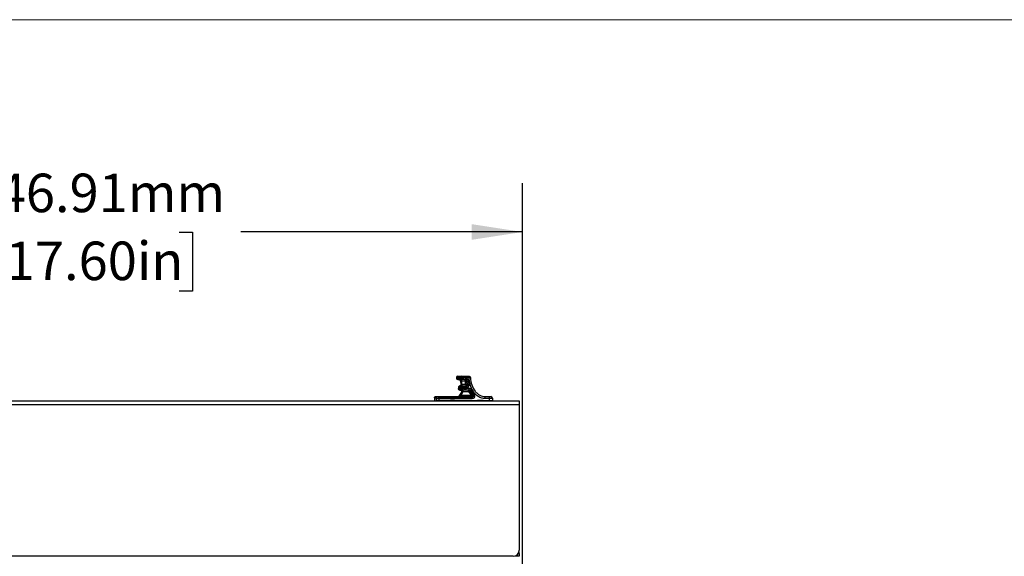
# Model space of a CAD drawing. Units: millimetres. Extents: x 8 to 270, y 5 to 208.
# Drawn here: x 70 to 134, y 173 to 208 of the extents above; entities that cross this region are included whole.
import ezdxf

# ---------------------------------------------------------------- set-up
doc = ezdxf.new("R2010")
doc.units = ezdxf.units.MM
doc.layers.add('FORMAT', color=7, linetype='Continuous')
doc.styles.add('SLDTEXTSTYLE3', font='TXT', dxfattribs={"width": 0.605})
doc.dimstyles.new('SLDDIMSTYLE1', dxfattribs={"dimtxt": 2.5, "dimasz": 3.302, "dimexe": 0, "dimexo": 0.0625, "dimtad": 0, "dimtih": 1, "dimtoh": 1, "dimlfac": 8, "dimrnd": 1e-09, "dimzin": 12, "dimdsep": 46, "dimtxsty": 'SLDTEXTSTYLE3', "dimsah": 1, "dimcen": 0.09, "dimadec": 0, "dimazin": 3, "dimtfac": 1, "dimtofl": 0, "dimtmove": 0, "dimatfit": 3, "dimfxl": 0, "dimfrac": 2, "dimtolj": 1, "dimtzin": 12, "dimarcsym": 0})

# ---------------------------------------------------------------- blocks, each defined once
blk = doc.blocks.new('_D_2')
at = {"layer": 'FORMAT'}
for p, q in [((46.707, 167.772), (46.707, 197.474)), ((102.571, 167.772), (102.571, 197.474)), ((46.707, 194.299), (64.999, 194.299)), ((69.005, 194.291), (68.146, 194.291)), ((68.146, 194.291), (68.146, 190.454)), ((80.273, 194.291), (81.132, 194.291)), ((81.132, 194.291), (81.132, 190.454)), ((102.571, 194.299), (84.279, 194.299)), ((68.146, 190.454), (69.005, 190.454)), ((81.132, 190.454), (80.273, 190.454))]:
    blk.add_line(p, q, dxfattribs=at)
for points in [[(46.707, 194.299), (50.009, 193.791), (50.009, 194.807)], [(102.571, 194.299), (99.269, 194.807), (99.269, 193.791)]]:
    blk.add_solid(points, dxfattribs=at)
at = {"layer": 'FORMAT', "char_height": 2.5, "attachment_point": 1, "style": 'SLDTEXTSTYLE3'}
for s, insert in [('446.91mm', (66.526, 198.086)), ('17.60in', (69.005, 193.676))]:
    blk.add_mtext(s, dxfattribs=dict(at, insert=insert))

msp = doc.modelspace()

# ---------------------------------------------------------------- linework, layer by layer
at = {"color": 7, "linetype": 'Continuous', "lineweight": 18}
msp.add_line((8.3801, 208.0787), (270.0001, 208.0787), dxfattribs=at)
at = {"color": 7, "linetype": 'Continuous', "lineweight": 25}
for p, q in [((98.5725, 184.8825), (98.2818, 184.8825)), ((98.282, 184.8771), (98.2893, 184.794)), ((98.2891, 184.7954), (98.3086, 184.7996)), ((98.5784, 184.8771), (98.5725, 184.8825)), ((98.7278, 184.8825), (98.5725, 184.8825)), ((98.7278, 184.8825), (98.7278, 184.945)), ((98.7278, 184.945), (99.067, 184.945)), ((98.7278, 184.8825), (98.7278, 184.836)), ((98.7278, 184.8825), (99.067, 184.8825)), ((98.8615, 184.836), (98.7278, 184.836)), ((98.7278, 184.7486), (98.7278, 184.836)), ((98.8615, 184.836), (98.8615, 184.7486)), ((98.4343, 184.7155), (98.3763, 184.7155)), ((98.425, 184.2225), (98.4268, 184.2196)), ((98.4262, 184.2401), (98.4251, 184.2219)), ((98.5141, 184.309), (98.503, 184.312)), ((98.5187, 184.6511), (98.5782, 184.421)), ((98.8375, 184.7208), (98.5943, 184.7208)), ((98.5943, 184.7208), (98.5943, 184.6334)), ((98.5943, 184.6334), (98.8375, 184.6334)), ((98.6563, 184.3936), (98.5943, 184.6334)), ((98.6563, 184.3062), (98.6563, 184.3936)), ((98.8873, 184.3936), (98.6563, 184.3936)), ((98.6563, 184.3062), (98.8873, 184.3062)), ((98.7278, 184.7486), (98.8615, 184.7486)), ((98.7578, 184.1945), (98.7538, 184.1528)), ((98.8375, 184.7208), (98.8615, 184.7486)), ((98.8873, 184.3936), (98.8375, 184.6334)), ((98.9717, 184.4165), (98.8873, 184.3936)), ((98.8873, 184.3936), (98.8873, 184.3062)), ((98.9236, 184.2785), (98.8873, 184.3062)), ((98.905, 184.191), (98.9019, 184.1453)), ((99.0889, 184.1453), (98.9019, 184.1453)), ((98.9019, 184.0578), (98.9019, 184.1453)), ((98.905, 184.191), (98.905, 184.2785)), ((98.9236, 184.2785), (98.905, 184.2785)), ((98.905, 184.191), (98.9236, 184.191)), ((98.924, 184.6461), (98.9482, 184.6728)), ((98.9717, 184.4165), (98.924, 184.6461)), ((99.0076, 184.3903), (98.9482, 184.6728)), ((99.0076, 184.3903), (98.9717, 184.4165)), ((99.0916, 184.4146), (99.0076, 184.3903)), ((99.0916, 184.4146), (99.0348, 184.6845)), ((99.0889, 184.1453), (99.0889, 184.0578)), ((96.8502, 183.533), (96.8502, 183.345)), ((96.8583, 183.5287), (96.8502, 183.5324)), ((96.9377, 183.62), (98.3821, 183.62)), ((96.9812, 183.3606), (96.9812, 183.5021)), ((97.1637, 183.4995), (97.1637, 183.5869)), ((97.1637, 183.5869), (99.3046, 183.5869)), ((98.4189, 184.1256), (98.4398, 184.1291)), ((98.5369, 184.0248), (98.5054, 184.0248)), ((98.5823, 183.7021), (98.7057, 183.9427)), ((98.5823, 183.6147), (98.5823, 183.7021)), ((98.5823, 183.7021), (99.2429, 183.7021)), ((98.5823, 183.6147), (99.2429, 183.6147)), ((99.0732, 184.0301), (98.7057, 184.0301)), ((98.7057, 183.9427), (98.7057, 184.0301)), ((98.7057, 183.9427), (99.0732, 183.9427)), ((98.9019, 184.0578), (99.0889, 184.0578)), ((99.0732, 184.0301), (99.0889, 184.0578)), ((99.2429, 183.7021), (99.0732, 183.9427)), ((99.1489, 183.9865), (99.165, 184.0135)), ((99.3093, 183.759), (99.1489, 183.9865)), ((99.3685, 183.7341), (99.165, 184.0135)), ((99.4325, 183.7937), (99.2411, 184.0566)), ((99.2429, 183.6147), (99.3046, 183.5869)), ((99.3046, 183.4995), (99.3046, 183.5869)), ((99.3685, 183.7341), (99.3093, 183.759)), ((99.4325, 183.7937), (99.3685, 183.7341)), ((100.1325, 183.62), (100.4205, 183.62)), ((100.1325, 183.5075), (100.4205, 183.5075)), ((100.4205, 183.5075), (100.4205, 183.62)), ((100.4205, 183.363), (100.4205, 183.5075)), ((100.4205, 183.5075), (100.611, 183.5075)), ((100.611, 183.5075), (100.611, 183.3597)), ((46.9259, 183.345), (102.3519, 183.345)), ((102.3519, 183.0847), (46.9259, 183.0847)), ((97.1637, 183.363), (97.1637, 183.4995)), ((97.1637, 183.4995), (99.3046, 183.4995)), ((97.1637, 183.363), (100.4205, 183.363)), ((97.8904, 183.3595), (97.8904, 183.345)), ((98.0014, 183.3602), (97.9279, 183.3602)), ((98.1516, 183.3489), (98.1402, 183.3591)), ((99.631, 183.3489), (98.1516, 183.3489)), ((99.6412, 183.3591), (99.631, 183.3489)), ((99.9397, 183.3602), (99.78, 183.3602)), ((100.0172, 183.345), (100.0172, 183.3595)), ((100.611, 183.3597), (100.611, 183.345)), ((102.3519, 183.345), (102.3519, 183.0847)), ((102.3519, 183.0847), (102.3519, 173.6454)), ((102.294, 173.439), (102.3519, 173.439)), ((102.3519, 173.439), (102.3519, 173.5406)), ((102.3519, 173.439), (102.3519, 173.2485)), ((101.955, 173.2485), (47.3228, 173.2485)), ((102.3519, 173.2485), (102.0629, 173.2485))]:
    msp.add_line(p, q, dxfattribs=at)
at = {"color": 8, "linetype": 'Continuous', "lineweight": 25}
for p, q in [((98.282, 184.8771), (98.5784, 184.8771)), ((97.9279, 183.345), (97.9279, 183.3602)), ((98.1516, 183.3489), (98.1516, 183.345)), ((99.631, 183.345), (99.631, 183.3489)), ((102.3519, 173.5406), (102.3378, 173.5406))]:
    msp.add_line(p, q, dxfattribs=at)
at = {"color": 8, "linetype": 'Continuous', "lineweight": 25, "flags": 128}
msp.add_lwpolyline([(98.1207, 183.345), (98.1255, 183.3461), (98.1516, 183.3489)], dxfattribs=at)
at = {"color": 7, "linetype": 'Continuous', "lineweight": 25}
for centre, radius, start, end in [((98.3443, 184.8825), 0.0625, 90, 180), ((98.3443, 184.8825), 0.0625, 180, 185), ((98.6302, 184.8874), 0.0579, 95.870585, 184.859894), ((97.8877, 184.2075), 0.5375, 351.255122, 1.575797), ((98.5143, 184.2214), 0.0876, 90.128122, 181.191597), ((97.0679, 183.5028), 0.0867, 91.902733, 180.515347), ((97.8693, 184.22), 0.8125, 315.02298, 337.041538), ((100.4985, 183.5075), 0.1125, 360, 90), ((101.955, 173.6454), 0.3969, 270, 0)]:
    msp.add_arc(centre, radius, start, end, dxfattribs=at)
for points, knots in [([(98.3763, 184.7155), (98.3662, 184.7165), (98.3445, 184.7187), (98.316, 184.7369), (98.2953, 184.7638), (98.2911, 184.7851), (98.2891, 184.7954)], [0, 0, 0, 0, 0.2347357, 0.5005383, 0.7590514, 1, 1, 1, 1]), ([(98.5961, 184.8351), (98.5961, 184.8352), (98.5959, 184.8364), (98.5929, 184.8436), (98.5888, 184.8541), (98.584, 184.8654), (98.581, 184.8711), (98.58, 184.8745), (98.5791, 184.8762), (98.5786, 184.8768), (98.5784, 184.8771)], [0, 0, 0, 0, 0.0089387, 0.0736266, 0.4992309, 0.7472489, 0.8735422, 0.9386675, 0.9694804, 1, 1, 1, 1]), ([(98.5955, 184.835), (98.6046, 184.8351), (98.6229, 184.8354), (98.6558, 184.8357), (98.6911, 184.836), (98.7156, 184.836), (98.7278, 184.836)], [0, 0, 0, 0, 0.2498054, 0.4998656, 0.7500728, 1, 1, 1, 1]), ([(98.6002, 184.8279), (98.6002, 184.8281), (98.6002, 184.8284), (98.5999, 184.8291), (98.5993, 184.8299), (98.5987, 184.8306), (98.5983, 184.8312), (98.5982, 184.8313), (98.5974, 184.8325), (98.5968, 184.8338), (98.5961, 184.8351)], [0, 0, 0, 0, 0.0495111, 0.1045326, 0.2433448, 0.432236, 0.4851458, 0.5012289, 0.5104219, 1, 1, 1, 1]), ([(98.6002, 184.8279), (98.6003, 184.8268), (98.6006, 184.8236), (98.6018, 184.8129), (98.6062, 184.7935), (98.6186, 184.7704), (98.6404, 184.7521), (98.6567, 184.7493), (98.6654, 184.7478)], [0, 0, 0, 0, 0.0260052, 0.0757456, 0.252141, 0.5001111, 0.7354764, 1, 1, 1, 1]), ([(98.6243, 184.945), (98.6305, 184.945), (98.6431, 184.945), (98.6687, 184.945), (98.6975, 184.945), (98.7178, 184.945), (98.7278, 184.945)], [0, 0, 0, 0, 0.2462413, 0.5, 0.7537587, 1, 1, 1, 1]), ([(99.0348, 184.6845), (99.0298, 184.705), (99.0197, 184.7458), (98.9789, 184.7954), (98.9243, 184.8292), (98.8824, 184.8337), (98.8615, 184.836)], [0, 0, 0, 0, 0.2500039, 0.5, 0.7499963, 1, 1, 1, 1]), ([(99.067, 184.945), (99.0668, 184.9441), (99.0664, 184.9422), (99.0663, 184.9278), (99.0664, 184.9071), (99.0668, 184.8907), (99.067, 184.8825)], [0, 0, 0, 0, 0.2490796, 0.4982823, 0.7496921, 1, 1, 1, 1]), ([(99.067, 184.945), (99.067, 184.945), (99.067, 184.945), (99.0671, 184.945), (99.0672, 184.945), (99.0673, 184.945), (99.0676, 184.945), (99.0681, 184.945), (99.069, 184.945), (99.0692, 184.945), (99.0693, 184.945)], [0, 0, 0, 0, 0.0005336, 0.0011255, 0.0026336, 0.0073945, 0.024576, 0.0883598, 0.3146299, 1, 1, 1, 1]), ([(99.067, 184.8825), (99.0833, 184.7234), (99.1158, 184.4053), (99.2872, 184.0362), (99.4877, 183.787), (99.6745, 183.6357), (99.8932, 183.5291), (100.0528, 183.5147), (100.1325, 183.5075)], [0, 0, 0, 0, 0.2500315, 0.4998333, 0.6251138, 0.7501148, 0.8750966, 1, 1, 1, 1]), ([(99.067, 184.8825), (99.0734, 184.8821), (99.0871, 184.8813), (99.1076, 184.8761), (99.1285, 184.869), (99.1477, 184.8606), (99.1634, 184.8523), (99.1742, 184.8453), (99.1805, 184.8402), (99.1812, 184.8394), (99.1816, 184.839)], [0, 0, 0, 0, 0.1046629, 0.2228126, 0.3542783, 0.4989429, 0.6412222, 0.7746063, 0.8940209, 1, 1, 1, 1]), ([(99.0693, 184.945), (99.0829, 184.9435), (99.1113, 184.9405), (99.1483, 184.9162), (99.1747, 184.8807), (99.1793, 184.8526), (99.1816, 184.839)], [0, 0, 0, 0, 0.2408412, 0.5, 0.7591588, 1, 1, 1, 1]), ([(99.1816, 184.839), (99.2021, 184.6826), (99.243, 184.3719), (99.4272, 184.0242), (99.6284, 183.8111), (99.7923, 183.7002), (99.9623, 183.6326), (100.0774, 183.6241), (100.1325, 183.62)], [0, 0, 0, 0, 0.278529, 0.5533985, 0.6799172, 0.796103, 0.9022666, 1, 1, 1, 1]), ([(98.3763, 184.7155), (98.3886, 184.7213), (98.4132, 184.7328), (98.5813, 184.7428), (98.6654, 184.7478)], [0, 0, 0, 0, 0.5000004, 1, 1, 1, 1]), ([(98.425, 184.2225), (98.4253, 184.2305), (98.4261, 184.2449), (98.433, 184.2629), (98.4401, 184.2748), (98.4518, 184.2894), (98.4716, 184.3053), (98.4929, 184.3099), (98.503, 184.312)], [0, 0, 0, 0, 0.1818535, 0.3311303, 0.4389153, 0.5015828, 0.7640125, 1, 1, 1, 1]), ([(98.7579, 184.1945), (98.6681, 184.1983), (98.4885, 184.2059), (98.4473, 184.215), (98.4268, 184.2196)], [0, 0, 0, 0, 0.5000079, 1, 1, 1, 1]), ([(98.5943, 184.7208), (98.5738, 184.7208), (98.5329, 184.7206), (98.4798, 184.7194), (98.4496, 184.7179), (98.4365, 184.7166), (98.4351, 184.7158), (98.4343, 184.7155)], [0, 0, 0, 0, 0.2498968, 0.4994461, 0.749115, 0.8745577, 1, 1, 1, 1]), ([(98.519, 184.6498), (98.5156, 184.6592), (98.509, 184.6774), (98.4891, 184.6978), (98.4641, 184.7124), (98.4448, 184.7144), (98.4343, 184.7155)], [0, 0, 0, 0, 0.2580744, 0.50009, 0.7282092, 1, 1, 1, 1]), ([(98.503, 184.312), (98.5109, 184.3135), (98.5257, 184.3163), (98.5477, 184.3288), (98.5643, 184.3456), (98.575, 184.3653), (98.5803, 184.3837), (98.5818, 184.4026), (98.5794, 184.415), (98.5782, 184.421)], [0, 0, 0, 0, 0.159621, 0.3007902, 0.4986575, 0.6238024, 0.7473799, 0.8786475, 1, 1, 1, 1]), ([(98.8266, 184.2798), (98.7419, 184.2842), (98.5725, 184.2931), (98.5336, 184.3037), (98.5141, 184.309)], [0, 0, 0, 0, 0.49999802, 1, 1, 1, 1]), ([(98.5141, 184.309), (98.5223, 184.3086), (98.5385, 184.3078), (98.5736, 184.3069), (98.6135, 184.3063), (98.642, 184.3062), (98.6563, 184.3062)], [0, 0, 0, 0, 0.2499723, 0.4999496, 0.7499786, 1, 1, 1, 1]), ([(98.5943, 184.6334), (98.5845, 184.6361), (98.5654, 184.6415), (98.544, 184.6466), (98.5312, 184.6492), (98.5241, 184.6504), (98.5197, 184.6507), (98.5193, 184.6501), (98.519, 184.6498)], [0, 0, 0, 0, 0.2635122, 0.5175658, 0.6409685, 0.7618516, 0.8811318, 1, 1, 1, 1]), ([(98.5782, 184.421), (98.5786, 184.4205), (98.5794, 184.4196), (98.5861, 184.4164), (98.6013, 184.4107), (98.6268, 184.4023), (98.6464, 184.3965), (98.6563, 184.3936)], [0, 0, 0, 0, 0.11741709, 0.23684588, 0.48272049, 0.73895085, 1, 1, 1, 1]), ([(98.6654, 184.7478), (98.6749, 184.748), (98.6938, 184.7484), (98.7165, 184.7485), (98.7278, 184.7486)], [0, 0, 0, 0, 0.5000034, 1, 1, 1, 1]), ([(98.7538, 184.1528), (98.7633, 184.1523), (98.7823, 184.1513), (98.8189, 184.1495), (98.8592, 184.1474), (98.8877, 184.146), (98.9019, 184.1453)], [0, 0, 0, 0, 0.250102, 0.5000919, 0.750036, 1, 1, 1, 1]), ([(98.7538, 184.1528), (98.7541, 184.1412), (98.7545, 184.1233), (98.7626, 184.1011), (98.7714, 184.0855), (98.7827, 184.0728), (98.7993, 184.0604), (98.8132, 184.058), (98.8223, 184.0565)], [0, 0, 0, 0, 0.2383236, 0.3676312, 0.5, 0.6323688, 0.7616764, 1, 1, 1, 1]), ([(98.8266, 184.2798), (98.8182, 184.2784), (98.8007, 184.2756), (98.7779, 184.2558), (98.7618, 184.2273), (98.7591, 184.2052), (98.7578, 184.1945)], [0, 0, 0, 0, 0.24068014, 0.49999361, 0.75931064, 1, 1, 1, 1]), ([(98.905, 184.191), (98.8909, 184.1912), (98.8627, 184.1917), (98.8226, 184.1925), (98.7862, 184.1935), (98.7673, 184.1942), (98.7578, 184.1945)], [0, 0, 0, 0, 0.2498129, 0.499792, 0.7498888, 1, 1, 1, 1]), ([(98.905, 184.2785), (98.8975, 184.2785), (98.8825, 184.2785), (98.8611, 184.2788), (98.8417, 184.2792), (98.8316, 184.2796), (98.8266, 184.2798)], [0, 0, 0, 0, 0.2500288, 0.5000616, 0.7500675, 1, 1, 1, 1]), ([(98.8375, 184.6334), (98.8364, 184.6437), (98.8347, 184.6597), (98.8345, 184.6797), (98.8347, 184.6941), (98.8354, 184.7058), (98.8364, 184.7171), (98.8371, 184.7194), (98.8375, 184.7208)], [0, 0, 0, 0, 0.2302597, 0.3585001, 0.4943763, 0.6306336, 0.7618318, 1, 1, 1, 1]), ([(98.924, 184.6461), (98.9236, 184.6484), (98.9225, 184.6549), (98.9187, 184.6671), (98.9101, 184.6837), (98.8934, 184.7026), (98.8682, 184.7172), (98.8476, 184.7208), (98.8377, 184.7208), (98.8376, 184.7208), (98.8375, 184.7208), (98.8375, 184.7208)], [0, 0, 0, 0, 0.0561413, 0.1587334, 0.3077701, 0.5043089, 0.7607737, 0.9962037, 0.9982248, 0.9998202, 1, 1, 1, 1]), ([(98.8375, 184.6334), (98.8475, 184.6338), (98.869, 184.6348), (98.8977, 184.6395), (98.9147, 184.6431), (98.9224, 184.6453), (98.9235, 184.6459), (98.924, 184.6461)], [0, 0, 0, 0, 0.2245332, 0.4791849, 0.7370275, 0.8675776, 1, 1, 1, 1]), ([(98.8615, 184.7486), (98.872, 184.7474), (98.8929, 184.7452), (98.9202, 184.7283), (98.9406, 184.7035), (98.9456, 184.6831), (98.9482, 184.6728)], [0, 0, 0, 0, 0.2500948, 0.499999, 0.7499034, 1, 1, 1, 1]), ([(98.8873, 184.3062), (98.8933, 184.3066), (98.9059, 184.3073), (98.9246, 184.3138), (98.9423, 184.3247), (98.9573, 184.34), (98.9682, 184.3585), (98.9741, 184.3784), (98.9754, 184.3982), (98.9729, 184.4105), (98.9717, 184.4165)], [0, 0, 0, 0, 0.1134186, 0.2362111, 0.3661574, 0.5, 0.6338426, 0.7637888, 0.8865813, 1, 1, 1, 1]), ([(98.9236, 184.191), (98.9371, 184.192), (98.9641, 184.1938), (99.0025, 184.2081), (99.0366, 184.2303), (99.0648, 184.2599), (99.0853, 184.2952), (99.0971, 184.3341), (99.1003, 184.3749), (99.0945, 184.4014), (99.0916, 184.4146)], [0, 0, 0, 0, 0.1249578, 0.2499475, 0.3749465, 0.4999759, 0.6249696, 0.7499869, 0.8749864, 1, 1, 1, 1]), ([(99.0076, 184.3903), (99.0091, 184.3836), (99.012, 184.3704), (99.0104, 184.35), (99.0045, 184.3305), (98.9943, 184.3128), (98.9802, 184.2981), (98.9631, 184.287), (98.9439, 184.2798), (98.9304, 184.2789), (98.9236, 184.2785)], [0, 0, 0, 0, 0.1251948, 0.2502342, 0.3751757, 0.500029, 0.624917, 0.7498383, 0.8748652, 1, 1, 1, 1]), ([(98.9236, 184.191), (98.9236, 184.2018), (98.9236, 184.2242), (98.9236, 184.2533), (98.9236, 184.2737), (98.9236, 184.2769), (98.9236, 184.2785)], [0, 0, 0, 0, 0.2405541, 0.5, 0.7594459, 1, 1, 1, 1]), ([(99.0348, 184.6845), (99.0241, 184.6831), (99.0019, 184.6801), (98.9731, 184.6762), (98.9529, 184.6735), (98.9497, 184.673), (98.9482, 184.6728)], [0, 0, 0, 0, 0.2405531, 0.5, 0.7594469, 1, 1, 1, 1]), ([(99.2411, 184.0566), (99.2325, 184.0694), (99.2152, 184.095), (99.1779, 184.1231), (99.1351, 184.1417), (99.1043, 184.1441), (99.0889, 184.1453)], [0, 0, 0, 0, 0.2499864, 0.5, 0.7500138, 1, 1, 1, 1]), ([(96.8502, 183.5324), (96.8513, 183.5435), (96.8531, 183.5604), (96.864, 183.5808), (96.8785, 183.5987), (96.898, 183.6119), (96.9199, 183.619), (96.9318, 183.6197), (96.9377, 183.62)], [0, 0, 0, 0, 0.2394991, 0.3684173, 0.5000699, 0.7419029, 0.8706896, 1, 1, 1, 1]), ([(96.9377, 183.62), (96.943, 183.6148), (96.9536, 183.6045), (97.0279, 183.5945), (97.065, 183.5895)], [0, 0, 0, 0, 0.50000013, 1, 1, 1, 1]), ([(96.9812, 183.5021), (96.9888, 183.5017), (97.0042, 183.501), (97.0481, 183.5002), (97.1027, 183.4996), (97.1434, 183.4995), (97.1637, 183.4995)], [0, 0, 0, 0, 0.2499581, 0.4999435, 0.7499631, 1, 1, 1, 1]), ([(97.065, 183.5895), (97.0692, 183.5891), (97.0775, 183.5884), (97.1012, 183.5876), (97.1307, 183.587), (97.1527, 183.587), (97.1637, 183.5869)], [0, 0, 0, 0, 0.2500032, 0.5000021, 0.7500024, 1, 1, 1, 1]), ([(98.3821, 183.62), (98.389, 183.6205), (98.4021, 183.6214), (98.424, 183.6292), (98.4364, 183.6394), (98.444, 183.6457)], [0, 0, 0, 0, 0.30151, 0.5726774, 1, 1, 1, 1]), ([(98.3821, 183.62), (98.383, 183.6196), (98.385, 183.6188), (98.4009, 183.6177), (98.4231, 183.6167), (98.4594, 183.6157), (98.5128, 183.6148), (98.5591, 183.6147), (98.5823, 183.6147)], [0, 0, 0, 0, 0.1248194, 0.2499082, 0.3748885, 0.5000998, 0.7499948, 1, 1, 1, 1]), ([(98.5054, 184.0248), (98.4996, 184.0251), (98.4877, 184.0258), (98.4699, 184.0315), (98.453, 184.0412), (98.4384, 184.0548), (98.4272, 184.0714), (98.4202, 184.0896), (98.4172, 184.108), (98.4183, 184.1199), (98.4189, 184.1256)], [0, 0, 0, 0, 0.1146239, 0.2376755, 0.367102, 0.5000267, 0.6327706, 0.7621326, 0.8852317, 1, 1, 1, 1]), ([(98.5823, 183.7021), (98.5671, 183.6957), (98.5368, 183.6829), (98.4944, 183.6651), (98.4628, 183.6521), (98.4479, 183.6465), (98.444, 183.6453), (98.444, 183.6456), (98.444, 183.6457)], [0, 0, 0, 0, 0.2789663, 0.5578237, 0.8086714, 0.9110111, 0.9563123, 1, 1, 1, 1]), ([(98.5054, 184.0248), (98.5201, 184.0305), (98.5494, 184.042), (98.7313, 184.0517), (98.8223, 184.0565)], [0, 0, 0, 0, 0.49999824, 1, 1, 1, 1]), ([(98.7057, 184.0301), (98.6848, 184.03), (98.6429, 184.0299), (98.5879, 184.0287), (98.5552, 184.0272), (98.5401, 184.0259), (98.538, 184.0251), (98.5369, 184.0248)], [0, 0, 0, 0, 0.2499823, 0.4998217, 0.7493529, 0.874715, 1, 1, 1, 1]), ([(98.6174, 183.9031), (98.6197, 183.9096), (98.6244, 183.9233), (98.6249, 183.9443), (98.6205, 183.9658), (98.6115, 183.9846), (98.5972, 184.0019), (98.5779, 184.016), (98.5563, 184.0238), (98.5419, 184.0245), (98.5369, 184.0248)], [0, 0, 0, 0, 0.1199007, 0.2517384, 0.3604089, 0.5001011, 0.6097703, 0.7484382, 0.913578, 1, 1, 1, 1]), ([(98.6174, 183.9031), (98.618, 183.9037), (98.6191, 183.9049), (98.6278, 183.91), (98.6458, 183.9191), (98.6738, 183.9313), (98.6951, 183.9389), (98.7057, 183.9427)], [0, 0, 0, 0, 0.110459, 0.2261656, 0.4745915, 0.7375065, 1, 1, 1, 1]), ([(98.8223, 184.0565), (98.8274, 184.0567), (98.8376, 184.0571), (98.8573, 184.0575), (98.879, 184.0578), (98.8942, 184.0578), (98.9019, 184.0578)], [0, 0, 0, 0, 0.2499682, 0.4999999, 0.7500281, 1, 1, 1, 1]), ([(99.0732, 183.9427), (99.0711, 183.9471), (99.0667, 183.9561), (99.0641, 183.9711), (99.0635, 183.9863), (99.0648, 184.001), (99.0671, 184.0137), (99.0708, 184.026), (99.0723, 184.0285), (99.0732, 184.0301)], [0, 0, 0, 0, 0.1078738, 0.2199927, 0.3403669, 0.4724239, 0.6149827, 0.7550991, 1, 1, 1, 1]), ([(99.1489, 183.9865), (99.1449, 183.9924), (99.1362, 184.0052), (99.1177, 184.0192), (99.0959, 184.0281), (99.0808, 184.0301), (99.0732, 184.0301), (99.0732, 184.0301)], [0, 0, 0, 0, 0.2318099, 0.5060527, 0.749377, 0.9996936, 1, 1, 1, 1]), ([(99.0732, 183.9427), (99.0781, 183.943), (99.0881, 183.9438), (99.1024, 183.9492), (99.1159, 183.9565), (99.128, 183.965), (99.1378, 183.9733), (99.1465, 183.9825), (99.1479, 183.985), (99.1489, 183.9865)], [0, 0, 0, 0, 0.1077589, 0.2200935, 0.3414248, 0.4745045, 0.618436, 0.7565986, 1, 1, 1, 1]), ([(99.0889, 184.0578), (99.0966, 184.0572), (99.112, 184.0561), (99.1334, 184.0468), (99.1521, 184.0327), (99.1607, 184.0199), (99.165, 184.0135)], [0, 0, 0, 0, 0.2500216, 0.4999944, 0.7499699, 1, 1, 1, 1]), ([(99.2411, 184.0566), (99.2317, 184.0513), (99.2122, 184.0402), (99.1869, 184.0259), (99.1691, 184.0158), (99.1663, 184.0143), (99.165, 184.0135)], [0, 0, 0, 0, 0.2405492, 0.5, 0.7594508, 1, 1, 1, 1]), ([(99.2429, 183.7021), (99.2458, 183.6979), (99.2517, 183.6893), (99.2546, 183.6736), (99.2545, 183.6578), (99.2521, 183.643), (99.2487, 183.6307), (99.2454, 183.6218), (99.2427, 183.6161), (99.2429, 183.6151), (99.2429, 183.6147)], [0, 0, 0, 0, 0.1104756, 0.2236818, 0.3479188, 0.4861613, 0.622646, 0.7546999, 0.8822927, 1, 1, 1, 1]), ([(99.2429, 183.6147), (99.2501, 183.6152), (99.2651, 183.6163), (99.2873, 183.6254), (99.3075, 183.6412), (99.3228, 183.6633), (99.3308, 183.6892), (99.3305, 183.7157), (99.3233, 183.74), (99.3138, 183.7528), (99.3093, 183.759)], [0, 0, 0, 0, 0.10765321, 0.22605839, 0.35652042, 0.49110961, 0.62492925, 0.76029097, 0.88600059, 1, 1, 1, 1]), ([(99.3093, 183.759), (99.309, 183.7587), (99.3081, 183.7582), (99.3055, 183.7525), (99.3004, 183.7437), (99.2927, 183.7326), (99.2827, 183.7212), (99.2711, 183.7112), (99.2577, 183.7037), (99.2478, 183.7026), (99.2429, 183.7021)], [0, 0, 0, 0, 0.114821, 0.2437592, 0.3870302, 0.5327561, 0.6660822, 0.785106, 0.8936694, 1, 1, 1, 1]), ([(99.3046, 183.4995), (99.3215, 183.5009), (99.3554, 183.5038), (99.402, 183.5261), (99.4404, 183.56), (99.4676, 183.6036), (99.4808, 183.6532), (99.4795, 183.7044), (99.464, 183.7537), (99.443, 183.7804), (99.4325, 183.7937)], [0, 0, 0, 0, 0.1250061, 0.249986, 0.3750613, 0.5000201, 0.625012, 0.7500239, 0.8749768, 1, 1, 1, 1]), ([(99.3685, 183.7341), (99.3738, 183.7274), (99.3844, 183.714), (99.3923, 183.6893), (99.3931, 183.6637), (99.3865, 183.6388), (99.3728, 183.617), (99.3536, 183.6001), (99.3301, 183.589), (99.3131, 183.5876), (99.3046, 183.5869)], [0, 0, 0, 0, 0.1255628, 0.2506613, 0.3754439, 0.4999847, 0.6244916, 0.7493363, 0.8744582, 1, 1, 1, 1]), ([(100.1325, 183.5075), (100.1325, 183.5217), (100.1326, 183.5434), (100.1326, 183.5696), (100.1326, 183.5876), (100.1326, 183.6022), (100.1326, 183.6162), (100.1326, 183.6185), (100.1325, 183.62)], [0, 0, 0, 0, 0.23945734, 0.36836121, 0.5000005, 0.63163972, 0.76054338, 1, 1, 1, 1]), ([(100.4205, 183.62), (100.4303, 183.62), (100.4454, 183.62), (100.4636, 183.62), (100.4761, 183.62), (100.4861, 183.62), (100.4959, 183.62), (100.4975, 183.62), (100.4985, 183.62)], [0, 0, 0, 0, 0.2394568, 0.3683607, 0.5, 0.6316393, 0.7605432, 1, 1, 1, 1]), ([(96.9812, 183.3606), (96.9904, 183.361), (97.0083, 183.3617), (97.0588, 183.3624), (97.1122, 183.3629), (97.1477, 183.363), (97.1637, 183.363)], [0, 0, 0, 0, 0.28995075, 0.56336368, 0.80261088, 1, 1, 1, 1]), ([(97.9279, 183.3602), (97.9247, 183.3602), (97.917, 183.3601), (97.9074, 183.36), (97.8997, 183.3599), (97.8946, 183.3598), (97.8911, 183.3597), (97.8906, 183.3596), (97.8904, 183.3595)], [0, 0, 0, 0, 0.1625915, 0.3906059, 0.529168, 0.6803967, 0.8394007, 1, 1, 1, 1]), ([(98.1402, 183.3591), (98.1191, 183.3595), (98.0876, 183.36), (98.0399, 183.3602), (98.0143, 183.3602), (98.0014, 183.3602)], [0, 0, 0, 0, 0.5009438, 0.7496305, 1, 1, 1, 1]), ([(99.78, 183.3602), (99.7671, 183.3602), (99.7414, 183.3602), (99.6937, 183.3601), (99.6622, 183.3595), (99.6412, 183.3591)], [0, 0, 0, 0, 0.249976, 0.4993978, 1, 1, 1, 1]), ([(100.0172, 183.3595), (100.0057, 183.3598), (99.9881, 183.3603), (99.9611, 183.3603), (99.9465, 183.3602), (99.9397, 183.3602)], [0, 0, 0, 0, 0.5014463, 0.766104, 1, 1, 1, 1]), ([(100.4205, 183.363), (100.4341, 183.363), (100.4613, 183.363), (100.4999, 183.3628), (100.5338, 183.3624), (100.5708, 183.3618), (100.6038, 183.3608), (100.6087, 183.3601), (100.611, 183.3597)], [0, 0, 0, 0, 0.1368794, 0.2733291, 0.4054098, 0.5297119, 0.7741275, 1, 1, 1, 1])]:
    msp.add_open_spline(points, degree=3, knots=knots, dxfattribs=at)
at = {"color": 8, "linetype": 'Continuous', "lineweight": 25}
for points, knots in [([(98.3086, 184.7996), (98.3201, 184.804), (98.3469, 184.8141), (98.5083, 184.8229), (98.6002, 184.8279)], [0, 0, 0, 0, 0.4297881, 1, 1, 1, 1]), ([(98.4398, 184.1291), (98.4531, 184.1328), (98.4839, 184.1414), (98.656, 184.1487), (98.7538, 184.1528)], [0, 0, 0, 0, 0.43161214, 1, 1, 1, 1]), ([(96.9812, 183.5021), (96.9423, 183.507), (96.8742, 183.5158), (96.8631, 183.5248), (96.8583, 183.5287)], [0, 0, 0, 0, 0.5702896, 1, 1, 1, 1]), ([(98.1402, 183.3591), (98.1314, 183.3585), (98.114, 183.3573), (98.0947, 183.3517), (98.0854, 183.3461), (98.0836, 183.345)], [0, 0, 0, 0, 0.4454769, 0.8914122, 1, 1, 1, 1]), ([(99.6959, 183.345), (99.6936, 183.3466), (99.678, 183.3577), (99.6582, 183.3584), (99.6412, 183.3591)], [0, 0, 0, 0, 0.1444541, 1, 1, 1, 1]), ([(100.0172, 183.3595), (100.0089, 183.3588), (99.9946, 183.3575), (99.9834, 183.3487), (99.9787, 183.345)], [0, 0, 0, 0, 0.5815696, 1, 1, 1, 1])]:
    msp.add_open_spline(points, degree=3, knots=knots, dxfattribs=at)
at = {"color": 7, "linetype": 'Continuous', "lineweight": 25}
msp.add_open_spline([(98.3443, 184.945), (98.3567, 184.945), (98.3816, 184.945), (98.5434, 184.945), (98.6243, 184.945)], degree=3, dxfattribs=at)

# ---------------------------------------------------------------- dimensions: what is measured, and where the dimension line sits
at = {"layer": 'FORMAT'}
dim = msp.add_linear_dim(base=(102.5709, 194.2992), p1=(46.7068, 166.5016), p2=(102.5709, 166.5016), dimstyle='SLDDIMSTYLE1', dxfattribs=at)
dim.commit()
dim.dimension.update_dxf_attribs({"geometry": '_D_2', "text_midpoint": (74.6389, 194.2992), "dimtype": 160})

doc.saveas('drawing.dxf')
